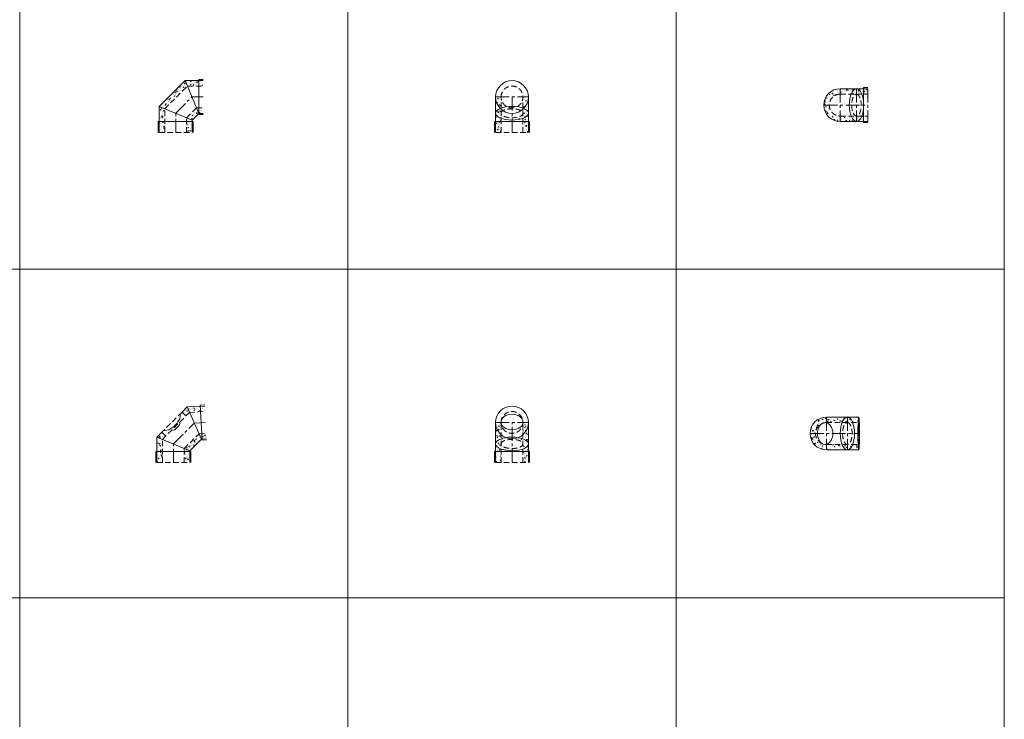
# Model space of a CAD drawing. Units: inches. Extents: x 329 to 145252, y 4 to 168462.
# Drawn here: x 9774 to 14274, y 127883 to 131079 of the extents above; entities that cross this region are included whole.
import ezdxf

# ---------------------------------------------------------------- set-up
doc = ezdxf.new("R2010")
doc.units = ezdxf.units.IN
doc.header["$MEASUREMENT"] = 0
doc.linetypes.add('CENTER', pattern=[2, 1.25, -0.25, 0.25, -0.25])
doc.linetypes.add('HIDDEN', pattern=[0.375, 0.25, -0.125])
doc.layers.add('Z-BORDER ONTOP', color=7, linetype='Continuous', lineweight=25)
doc.layers.add('Z-PART ONTOP', color=3, linetype='Continuous', lineweight=25)

# ---------------------------------------------------------------- blocks, each defined once
blk = doc.blocks.new('MFBI 87 10 side')
at = {"lineweight": 5}
h = blk.add_hatch(dxfattribs=at)
h.set_pattern_fill('AR-CONC', color=0, scale=0.15, style=0)
h.set_pattern_definition([(50, (243440.806, 21993.676), (27.3277003, -2.3908628), [2.8575, -31.4325]), (355, (243440.806, 21993.676), (-5.286424, 28.6584964), [2.286, -25.146]), (100.451, (243443.083, 21993.477), (22.0413752, 26.2675032), [2.4285, -26.7135]), (46.1842, (243440.806, 22001.296), (40.661856, -6.306349), [4.28625, -47.14875]), (96.6356, (243444.195, 22000.77), (35.610635, 37.1138334), [3.64275, -40.07025]), (351.184, (243440.806, 22001.296), (35.610691, 37.113768), [3.429, -37.719]), (21, (243444.616, 21999.39), (22.742232, -15.3398278), [2.8575, -31.4325]), (326, (243444.616, 21999.39), (9.2703043, 27.628195), [2.286, -25.146]), (71.4514, (243446.511, 21998.112), (32.0124736, 12.2884287), [2.4285, -26.7135]), (37.5, (243440.806, 21993.676), (0.4632905, 12.68325583), [0, -24.8412, 0, -25.527, 0, -25.24125]), (7.5, (243440.806, 21993.676), (10.0229494, 15.0270862), [0, -14.5542, 0, -24.2697, 0, -9.62025]), (327.5, (243432.31, 21993.676), (20.33858928, -0.8593116), [0, -9.525, 0, -29.718, 0, -39.4335]), (317.5, (243428.5, 21993.676), (22.2193772, 3.8139737), [0, -12.3825, 0, -19.7358, 0, -28.0035])])
h.paths.add_polyline_path([(143.5, 258.1), (123.5, 257), (124.8, 232.1), (144.8, 233.1)])
h.paths.add_polyline_path([(123.5, 257), (62.8, 253.8), (73.7, 229.4), (124.8, 232.1)])
h.paths.add_polyline_path([(62.8, 253.8), (39.9, 230.9), (57.5, 213.2), (73.7, 229.4)])
h.paths.add_polyline_path([(-52.1, 139), (-75, 116.1), (-50, 105.7), (-34.4, 121.3)])
h.paths.add_polyline_path([(-50, 105.7), (-75, 116.1), (-75, 50), (-50, 50)])
h.paths.add_polyline_path([(-50, 50), (-75, 50), (-75, 0), (-50, 0)])
h.paths.add_polyline_path([(75, 50), (50, 50), (50, 0), (75, 0)])
h.paths.add_polyline_path([(50, 64.3), (50, 50), (75, 50), (75, 53.9)])
h.paths.add_polyline_path([(128.1, 107.1), (117.2, 131.5), (50, 64.3), (75, 53.9)])
h.paths.add_polyline_path([(130, 132.2), (117.2, 131.5), (128.1, 107.1), (131.3, 107.2)])
h.paths.add_polyline_path([(150, 133.2), (130, 132.2), (131.3, 107.2), (151.3, 108.3)])
at = {"color": 0, "linetype": 'HIDDEN', "lineweight": 5, "ltscale": 100}
for p, q in [((39.9, 230.9), (-52.1, 139)), ((-50, 105.7), (73.7, 229.4)), ((73.7, 229.4), (144.8, 233.1)), ((-50, 0), (-50, 105.7)), ((50, 64.3), (117.2, 131.5)), ((117.2, 131.5), (150, 133.2)), ((50, 0), (50, 64.3)), ((-75, 0), (75, 0))]:
    blk.add_line(p, q, dxfattribs=at)
at = {"color": 0, "lineweight": 5}
for p, q in [((62.8, 253.8), (39.9, 230.9)), ((39.9, 230.9), (57.5, 213.2)), ((143.5, 258.1), (62.8, 253.8)), ((62.8, 253.8), (128.1, 107.1)), ((123.2, 262), (143.2, 263.1)), ((123.2, 262), (131.6, 102.2)), ((-75, 116.1), (-52.1, 139)), ((-52.1, 139), (-34.4, 121.3)), ((-75, 116.1), (-75, 0)), ((-75, 116.1), (75, 53.9)), ((128.1, 107.1), (75, 53.9)), ((151.3, 108.3), (128.1, 107.1)), ((131.6, 102.2), (151.6, 103.3)), ((-80, 50), (80, 50)), ((-80, 50), (-80, 0)), ((75, 53.9), (75, 0)), ((80, 50), (80, 0))]:
    blk.add_line(p, q, dxfattribs=at)
at = {"color": 0, "linetype": 'CENTER', "lineweight": 5, "ltscale": 50}
for p, q in [((0, 85), (95.5, 180.5)), ((95.5, 180.5), (147.4, 183.2)), ((0, 0), (0, 85))]:
    blk.add_line(p, q, dxfattribs=at)
at = {"color": 0, "lineweight": 5}
for centre, major_axis in [((-6.1, 185), (-35.4, -35.4)), ((11, 166.7), (-17.7, -17.7))]:
    blk.add_ellipse(centre, major_axis=major_axis, ratio=0.4, start_param=0, end_param=3.141593, dxfattribs=at)
blk = doc.blocks.new('MFBI 87 10 front')
at = {"lineweight": 5}
h = blk.add_hatch(dxfattribs=at)
h.set_pattern_fill('AR-CONC', color=0, scale=0.15, style=0)
h.set_pattern_definition([(50, (243082.13, 21993.676), (27.3277003, -2.3908628), [2.8575, -31.4325]), (355, (243082.13, 21993.676), (-5.286424, 28.6584964), [2.286, -25.146]), (100.451, (243084.407, 21993.477), (22.0413752, 26.2675032), [2.4285, -26.7135]), (46.1842, (243082.13, 22001.296), (40.661856, -6.306349), [4.28625, -47.14875]), (96.6356, (243085.518, 22000.77), (35.610635, 37.1138334), [3.64275, -40.07025]), (351.184, (243082.13, 22001.296), (35.610691, 37.113768), [3.429, -37.719]), (21, (243085.94, 21999.39), (22.742232, -15.3398278), [2.8575, -31.4325]), (326, (243085.94, 21999.39), (9.2703043, 27.628195), [2.286, -25.146]), (71.4514, (243087.835, 21998.112), (32.0124736, 12.2884287), [2.4285, -26.7135]), (37.5, (243082.129, 21993.676), (0.4632905, 12.68325583), [0, -24.8412, 0, -25.527, 0, -25.24125]), (7.5, (243082.13, 21993.676), (10.0229494, 15.0270862), [0, -14.5542, 0, -24.2697, 0, -9.62025]), (327.5, (243073.633, 21993.676), (20.33858928, -0.8593116), [0, -9.525, 0, -29.718, 0, -39.4335]), (317.5, (243069.823, 21993.676), (22.2193772, 3.8139737), [0, -12.3825, 0, -19.7358, 0, -28.0035])])
edge = h.paths.add_edge_path(flags=17)
edge.add_line((-50, 183.2), (-75, 183.2))
edge.add_ellipse((0, 183.2), major_axis=(-75, 0), ratio=0.99863, start_angle=0, end_angle=48.1897)
edge.add_line((-50, 127.4), (-50, 183.2))
edge = h.paths.add_edge_path()
edge.add_ellipse((0, 85), major_axis=(-75, 0), ratio=0.414214, start_angle=311.8103, end_angle=360, ccw=False)
edge.add_line((-50, 108.2), (-50, 127.4))
edge.add_ellipse((0, 183.2), major_axis=(-75, 0), ratio=0.99863, start_angle=0, end_angle=48.1897, ccw=False)
edge.add_line((-75, 183.2), (-75, 85))
edge = h.paths.add_edge_path()
edge.add_ellipse((0, 85), major_axis=(-75, 0), ratio=0.414214, start_angle=311.8103, end_angle=408.1897)
edge.add_line((-50, 61.8), (-50, 108.2))
edge = h.paths.add_edge_path()
edge.add_line((-50, 50), (-50, 61.8))
edge.add_ellipse((0, 85), major_axis=(-75, 0), ratio=0.414214, start_angle=0, end_angle=48.1897, ccw=False)
edge.add_line((-75, 82.1), (-75, 50))
edge.add_line((-75, 50), (-50, 50))
h.paths.add_polyline_path([(-75, 0), (-50, 0), (-50, 50), (-75, 50)])
h.paths.add_polyline_path([(75, 50), (50, 50), (50, 0), (75, 0)])
edge = h.paths.add_edge_path()
edge.add_line((75, 50), (75, 85))
edge.add_ellipse((0, 85), major_axis=(-75, 0), ratio=0.414214, start_angle=131.8103, end_angle=180, ccw=False)
edge.add_line((50, 61.8), (50, 50))
edge.add_line((50, 50), (75, 50))
edge = h.paths.add_edge_path()
edge.add_ellipse((0, 85), major_axis=(-75, 0), ratio=0.414214, start_angle=131.8103, end_angle=228.1897)
edge.add_line((50, 108.2), (50, 61.8))
edge = h.paths.add_edge_path()
edge.add_ellipse((0, 183.2), major_axis=(-75, 0), ratio=0.99863, start_angle=131.8103, end_angle=180, ccw=False)
edge.add_line((50, 127.4), (50, 108.2))
edge.add_ellipse((0, 85), major_axis=(-75, 0), ratio=0.414214, start_angle=180, end_angle=228.1897, ccw=False)
edge.add_line((75, 87.9), (75, 183.2))
edge = h.paths.add_edge_path(flags=17)
edge.add_ellipse((0, 183.2), major_axis=(-75, 0), ratio=0.99863, start_angle=131.8103, end_angle=180)
edge.add_line((75, 183.2), (50, 183.2))
edge.add_line((50, 183.2), (50, 127.4))
at = {"color": 0, "lineweight": 5}
for p, q in [((-75, 183.2), (-75, 0)), ((75, 183.2), (75, 0)), ((-80, 50), (80, 50)), ((-80, 50), (-80, 0)), ((80, 50), (80, 0))]:
    blk.add_line(p, q, dxfattribs=at)
at = {"color": 0, "linetype": 'CENTER', "lineweight": 5, "ltscale": 50}
for p, q in [((-75, 183.2), (75, 183.2)), ((0, 0), (0, 183.2))]:
    blk.add_line(p, q, dxfattribs=at)
at = {"color": 0, "linetype": 'HIDDEN', "lineweight": 5, "ltscale": 100}
for p, q in [((-50, 0), (-50, 183.2)), ((50, 0), (50, 183.2)), ((-75, 0), (75, 0))]:
    blk.add_line(p, q, dxfattribs=at)
at = {"color": 0, "lineweight": 5}
for centre, major_axis, ratio in [((0, 183.2), (-75, 0), 0.99863), ((0, 185), (-50, 0), 0.707107), ((0, 85), (-75, 0), 0.414214)]:
    blk.add_ellipse(centre, major_axis=major_axis, ratio=ratio, dxfattribs=at)
at = {"color": 0, "linetype": 'HIDDEN', "lineweight": 5, "ltscale": 100}
for centre, ratio in [((0, 183.2), 0.99863), ((0, 85), 0.414214)]:
    blk.add_ellipse(centre, major_axis=(-50, 0), ratio=ratio, dxfattribs=at)
blk = doc.blocks.new('MFBI 87 10 top')
at = {"lineweight": 5}
h = blk.add_hatch(dxfattribs=at)
h.set_pattern_fill('AR-CONC', color=0, scale=0.15, style=0)
h.set_pattern_definition([(50, (243293.418, 22129.971), (27.3277003, -2.3908628), [2.8575, -31.4325]), (355, (243293.418, 22129.97), (-5.286424, 28.6584964), [2.286, -25.146]), (100.451, (243295.695, 22129.772), (22.0413752, 26.2675032), [2.4285, -26.7135]), (46.1842, (243293.418, 22137.59), (40.661856, -6.306349), [4.28625, -47.14875]), (96.6356, (243296.807, 22137.066), (35.610635, 37.1138334), [3.64275, -40.07025]), (351.184, (243293.42, 22137.59), (35.610691, 37.113768), [3.429, -37.719]), (21, (243297.228, 22135.686), (22.742232, -15.3398278), [2.8575, -31.4325]), (326, (243297.228, 22135.686), (9.2703043, 27.628195), [2.286, -25.146]), (71.4514, (243299.123, 22134.408), (32.0124736, 12.2884287), [2.4285, -26.7135]), (37.5, (243293.418, 22129.971), (0.4632905, 12.68325583), [0, -24.8412, 0, -25.527, 0, -25.24125]), (7.5, (243293.418, 22129.971), (10.0229494, 15.0270862), [0, -14.5542, 0, -24.2697, 0, -9.62025]), (327.5, (243284.922, 22129.971), (20.33858928, -0.8593116), [0, -9.525, 0, -29.718, 0, -39.4335]), (317.5, (243281.112, 22129.971), (22.2193772, 3.8139737), [0, -12.3825, 0, -19.7358, 0, -28.0035])])
edge = h.paths.add_edge_path()
edge.add_ellipse((-51.9, 0), major_axis=(0, 75), ratio=0.435674, start_angle=311.8103, end_angle=360, ccw=False)
edge.add_line((-27.6, 50), (-2.9, 50))
edge.add_ellipse((0, 0), major_axis=(0, 75), ratio=0.052336, start_angle=0, end_angle=48.1897, ccw=False)
edge.add_line((0, 75), (-51.9, 75))
edge = h.paths.add_edge_path()
edge.add_line((-51.9, 50), (-27.6, 50))
edge.add_ellipse((-51.9, 0), major_axis=(0, 75), ratio=0.435674, start_angle=311.8103, end_angle=360)
edge.add_line((-51.9, 75), (-51.9, 50))
edge = h.paths.add_edge_path()
edge.add_ellipse((-51.9, 0), major_axis=(0, 75), ratio=0.435674, start_angle=0, end_angle=48.1897)
edge.add_line((-76.3, 50), (-51.9, 50))
edge.add_line((-51.9, 50), (-51.9, 75))
edge = h.paths.add_edge_path()
edge.add_line((-147.4, 75), (-147.4, 50))
edge.add_line((-147.4, 50), (-76.3, 50))
edge.add_ellipse((-51.9, 0), major_axis=(0, 75), ratio=0.435674, start_angle=0, end_angle=48.1897, ccw=False)
edge.add_line((-51.9, 75), (-147.4, 75))
edge = h.paths.add_edge_path()
edge.add_ellipse((-153.5, 0), major_axis=(0, 50), ratio=0.707107, start_angle=355.8964, end_angle=384.6507, ccw=False)
edge.add_arc((-147.4, 0), 50, 90, 94.1036, ccw=False)
edge.add_line((-147.4, 50), (-147.4, 75))
edge.add_arc((-147.4, 0), 75, 90, 180)
edge.add_line((-222.4, 0), (-197.4, 0))
edge.add_arc((-147.4, 0), 50, 114.6507, 180, ccw=False)
edge = h.paths.add_edge_path()
edge.add_line((-197.4, 0), (-222.4, 0))
edge.add_arc((-147.4, 0), 75, 180, 270)
edge.add_line((-147.4, -75), (-147.4, -50))
edge.add_arc((-147.4, 0), 50, 265.8964, 270, ccw=False)
edge.add_ellipse((-153.5, 0), major_axis=(0, 50), ratio=0.707107, start_angle=155.3493, end_angle=184.1036, ccw=False)
edge.add_arc((-147.4, 0), 50, 180, 245.3493, ccw=False)
edge = h.paths.add_edge_path()
edge.add_line((-147.4, -50), (-147.4, -75))
edge.add_line((-147.4, -75), (-51.9, -75))
edge.add_ellipse((-51.9, 0), major_axis=(0, 75), ratio=0.435674, start_angle=131.8103, end_angle=180, ccw=False)
edge.add_line((-76.3, -50), (-147.4, -50))
edge = h.paths.add_edge_path()
edge.add_ellipse((-51.9, 0), major_axis=(0, 75), ratio=0.435674, start_angle=131.8103, end_angle=180)
edge.add_line((-51.9, -75), (-51.9, -50))
edge.add_line((-51.9, -50), (-76.3, -50))
edge = h.paths.add_edge_path()
edge.add_line((-51.9, -50), (-51.9, -75))
edge.add_ellipse((-51.9, 0), major_axis=(0, 75), ratio=0.435674, start_angle=180, end_angle=228.1897)
edge.add_line((-27.6, -50), (-51.9, -50))
edge = h.paths.add_edge_path()
edge.add_ellipse((0, 0), major_axis=(0, 75), ratio=0.052336, start_angle=131.8103, end_angle=180, ccw=False)
edge.add_line((-2.9, -50), (-27.6, -50))
edge.add_ellipse((-51.9, 0), major_axis=(0, 75), ratio=0.435674, start_angle=180, end_angle=228.1897, ccw=False)
edge.add_line((-51.9, -75), (0, -75))
edge = h.paths.add_edge_path(flags=17)
edge.add_line((0, -50), (-2.9, -50))
edge.add_ellipse((0, 0), major_axis=(0, 75), ratio=0.052336, start_angle=131.8103, end_angle=180)
edge.add_line((0, -75), (0, -50))
edge = h.paths.add_edge_path()
edge.add_ellipse((0, 0), major_axis=(0, 75), ratio=0.052336, start_angle=180, end_angle=360)
edge.add_line((0, 75), (0, 50))
edge.add_ellipse((0, 0), major_axis=(0, 50), ratio=0.052336, start_angle=180, end_angle=360, ccw=False)
edge.add_line((0, -50), (0, -75))
edge = h.paths.add_edge_path()
edge.add_ellipse((0, 0), major_axis=(0, 75), ratio=0.052336, start_angle=0, end_angle=48.1897)
edge.add_line((-2.9, 50), (0, 50))
edge.add_line((0, 50), (0, 75))
at = {"color": 0, "linetype": 'CENTER', "lineweight": 5, "ltscale": 50}
for p, q in [((-147.4, 75), (-147.4, -75)), ((-51.9, 75), (-51.9, -75)), ((0, 75), (0, -75)), ((-222.4, 0), (0, 0))]:
    blk.add_line(p, q, dxfattribs=at)
at = {"color": 0, "lineweight": 5}
for p, q in [((-147.4, 75), (0, 75)), ((-147.4, -75), (0, -75))]:
    blk.add_line(p, q, dxfattribs=at)
at = {"color": 0, "linetype": 'HIDDEN', "lineweight": 5, "ltscale": 100}
for p, q in [((-147.4, 50), (0, 50)), ((-147.4, -50), (0, -50))]:
    blk.add_line(p, q, dxfattribs=at)
at = {"color": 0, "lineweight": 5}
blk.add_arc((-147.4, 0), 75, 90, 270, dxfattribs=at)
at = {"color": 0, "linetype": 'HIDDEN', "lineweight": 5, "ltscale": 100}
blk.add_arc((-147.4, 0), 50, 90, 270, dxfattribs=at)
at = {"color": 0, "lineweight": 5}
for centre, major_axis, ratio in [((-153.5, 0), (0, 50), 0.707107), ((-51.9, 0), (0, 75), 0.435674), ((0, 0), (0, 75), 0.052336)]:
    blk.add_ellipse(centre, major_axis=major_axis, ratio=ratio, dxfattribs=at)
at = {"color": 0, "linetype": 'HIDDEN', "lineweight": 5, "ltscale": 100}
for centre, ratio in [((-51.9, 0), 0.435674), ((0, 0), 0.052336)]:
    blk.add_ellipse(centre, major_axis=(0, 50), ratio=ratio, dxfattribs=at)
blk = doc.blocks.new('MFB 90 10 side')
at = {"color": 0, "lineweight": 5}
for p, q in [((-106.2, 242.2), (-126.2, 242.2)), ((-126.2, 237.2), (-43.2, 237.2)), ((-122.6, 226.4), (-123, 226.4)), ((-121.9, 226.5), (-122.9, 227.6)), ((-120.6, 237.7), (-120.6, 237.7)), ((-119, 229.3), (-119, 229.3)), ((-114.6, 230.7), (-114.6, 230.7)), ((-110.7, 238.4), (-110.7, 238.4)), ((-106.2, 242.2), (-106.2, 82.2)), ((-43.2, 237.2), (-105.3, 87.2)), ((-100.6, 229.7), (-101.4, 232)), ((-98.5, 231.1), (-101.2, 232.2)), ((-98.8, 231.1), (-100.7, 229.8)), ((-100.3, 238.5), (-100.3, 238.5)), ((-99.2, 226.5), (-99.2, 226.5)), ((-97.6, 230.3), (-97.1, 232.7)), ((-95.3, 228.8), (-97.5, 228.6)), ((-94.6, 228.8), (-96.4, 231)), ((-90.5, 227.6), (-90.5, 227.6)), ((-88.5, 234.5), (-88.5, 234.5)), ((-80.4, 236.7), (-80.4, 236.7)), ((-76.1, 225.7), (-76.1, 225.7)), ((-70.2, 232.7), (-69.8, 235)), ((-67.9, 231.2), (-70.2, 231)), ((-67.3, 231.2), (-69.1, 233.4)), ((-66.3, 230.7), (-66.3, 230.7)), ((-60.8, 234), (-60.8, 234)), ((-45.9, 232.8), (-46.7, 235.1)), ((-43.7, 234.2), (-46.4, 235.2)), ((-44, 234.2), (-45.9, 232.9)), ((-44.1, 226.9), (-44.1, 226.9)), ((-43.2, 237.2), (75, 119.1)), ((-43, 222.6), (-42.5, 226.2)), ((-42.9, 235), (-42.8, 235.7)), ((-42.5, 233.4), (-42.9, 233.4)), ((-39.6, 223), (-42.6, 226.1)), ((-40.6, 233.6), (-42.5, 233.4)), ((-41.6, 235.6), (-41.6, 235.6)), ((-39.9, 233.6), (-41.6, 235.6)), ((-41.1, 231.2), (-41.1, 231.2)), ((-121.2, 215.8), (-123.5, 216.7)), ((-121.5, 215.8), (-122.9, 214.9)), ((-118.5, 216.6), (-118.5, 216.6)), ((-114.1, 217), (-114.1, 217)), ((-113.2, 218.2), (-113.2, 218.2)), ((-104.6, 215.7), (-104.6, 215.7)), ((-103.1, 221.2), (-103.1, 221.2)), ((-100.9, 213.9), (-100.9, 213.9)), ((-98.7, 213.8), (-98.7, 213.8)), ((-92.9, 219.1), (-92.9, 219.1)), ((-83.6, 216.3), (-83.2, 219.9)), ((-80.2, 217.2), (-83.6, 216.7)), ((-80.3, 216.7), (-83.3, 219.8)), ((-80.8, 217.4), (-80.8, 217.4)), ((-80.6, 214.8), (-80.6, 214.8)), ((-79.9, 224), (-79.9, 224)), ((-72.6, 219.9), (-72.6, 219.9)), ((-68.6, 217.4), (-69.4, 219.7)), ((-66.5, 218.8), (-69.1, 219.9)), ((-66.8, 218.8), (-68.6, 217.5)), ((-66.5, 224.4), (-66.5, 224.4)), ((-60.4, 221.3), (-60.4, 221.3)), ((-60.2, 215.7), (-60.2, 215.7)), ((-58.6, 213.6), (-58.6, 213.6)), ((-52.2, 220.8), (-52.2, 220.8)), ((-48.1, 206.8), (-47.8, 208.8)), ((-45.2, 205), (-47.1, 207.2)), ((-45.9, 205), (-46.2, 204.9)), ((-39.5, 223.5), (-42.9, 223)), ((-42.5, 221.2), (-42.5, 221.2)), ((-40.6, 218.5), (-40.6, 218.5)), ((-40.1, 205.8), (-40.1, 205.8)), ((-39.9, 216.5), (-39.9, 216.5)), ((-36.6, 205.1), (-37.4, 207.4)), ((-34.5, 206.6), (-37.1, 207.6)), ((-34.7, 206.5), (-36.6, 205.3)), ((-36.4, 209.8), (-36.4, 209.8)), ((-32.5, 206.2), (-32.5, 206.2)), ((-31.9, 221.6), (-31.9, 221.6)), ((-28.1, 219.3), (-28.1, 219.3)), ((-24.3, 202.3), (-24.3, 202.3)), ((-22.4, 191.2), (-22.4, 191.2)), ((-20.9, 208.8), (-20.4, 211.2)), ((-18.6, 207.3), (-20.9, 207.1)), ((-20.9, 203.4), (-20.9, 203.4)), ((-20.4, 190.7), (-20.4, 190.7)), ((-17.9, 207.4), (-19.7, 209.5)), ((-18, 204.3), (-18, 204.3)), ((-16.9, 182.8), (-16.9, 182.8)), ((-14.2, 206), (-14.2, 206)), ((-12.6, 183.2), (-12.6, 183.2)), ((-8, 189.3), (-8, 189.3)), ((-7.4, 185.5), (-6.9, 189.1)), ((-3.9, 186.4), (-7.3, 185.9)), ((-4, 185.9), (-7, 189)), ((-4.6, 192.9), (-5.4, 195.2)), ((-2.5, 194.3), (-5.1, 195.3)), ((-2.7, 194.2), (-4.6, 193)), ((-0.9, 188), (-0.9, 188)), ((1.2, 182.5), (1.6, 184.9)), ((3.5, 181.1), (1.2, 180.9)), ((1.5, 188), (1.5, 188)), ((4.1, 181.1), (2.3, 183.3)), ((3.5, 183.7), (3.5, 183.7)), ((-12.4, 176.2), (-12.4, 176.2)), ((-4.6, 178.5), (-4.6, 178.5)), ((-2.4, 161.1), (-2.4, 161.1)), ((-0.4, 175.3), (-0.4, 175.3)), ((0.1, 162.6), (0.1, 162.6)), ((0.5, 171), (0.5, 171)), ((2, 174.3), (2, 174.3)), ((4.7, 165.2), (3.9, 167.5)), ((6.8, 166.6), (4.2, 167.7)), ((6.5, 166.6), (4.6, 165.3)), ((8.1, 153.9), (8.1, 153.9)), ((9.6, 179.4), (9.6, 179.4)), ((11, 164.3), (11, 164.3)), ((11.6, 173), (11.6, 173)), ((12, 159.2), (12, 159.2)), ((18.5, 144.8), (18.5, 144.8)), ((19.4, 172.5), (19.4, 172.5)), ((19.9, 159.8), (19.9, 159.8)), ((20.3, 147.1), (20.3, 147.1)), ((21.6, 158), (21.6, 158)), ((22.1, 144.2), (22.1, 144.2)), ((22.7, 167.2), (22.7, 167.2)), ((23.2, 156.2), (23.7, 158.6)), ((25.5, 154.8), (23.2, 154.6)), ((26.2, 154.8), (24.3, 157)), ((28.3, 148.3), (28.7, 152)), ((31.7, 149.3), (28.3, 148.8)), ((31.6, 148.8), (28.6, 151.9)), ((30.4, 150.1), (30.4, 150.1)), ((30.8, 140.6), (30.8, 140.6)), ((31.6, 143), (31.6, 143)), ((36.7, 152.9), (35.9, 155.2)), ((38.8, 154.4), (36.2, 155.4)), ((38.6, 154.3), (36.7, 153.1)), ((38.8, 145.7), (38.8, 145.7)), ((39.6, 144.7), (39.6, 144.7)), ((51.1, 141.4), (51.1, 141.4)), ((-123.5, 105.8), (-123.5, 105.8)), ((-120.4, 108.1), (-120.4, 108.1)), ((-119.9, 94.4), (-119.9, 94.4)), ((-116.9, 94.9), (-116.9, 94.9)), ((-114.3, 102.5), (-114.3, 102.5)), ((-110.4, 93.6), (-110.4, 93.6)), ((-110.4, 93.1), (-110.4, 93.1)), ((-109.2, 89), (-109.8, 90.8)), ((-106.9, 89.9), (-109.6, 91)), ((-108.9, 100), (-108.9, 100)), ((-101.3, 102), (-101.3, 102)), ((-96.7, 89.4), (-96.2, 91.8)), ((-96.6, 95.7), (-96.6, 95.7)), ((-96.4, 105), (-96.4, 105)), ((-93.7, 87.9), (-95.5, 90.1)), ((-94.6, 99.6), (-94.6, 99.6)), ((-88.6, 100.8), (-88.6, 100.8)), ((75, 119.1), (-75, 56.9)), ((31.9, 127.3), (31.9, 127.3)), ((32.1, 129.2), (32.1, 129.2)), ((40, 132), (40, 132)), ((40.5, 119.3), (40.5, 119.3)), ((41.6, 127.9), (41.6, 127.9)), ((45, 115.2), (45, 115.2)), ((45.9, 125.3), (45.2, 127.6)), ((45.3, 130), (45.7, 132.4)), ((47.5, 128.5), (45.3, 128.3)), ((48.1, 126.7), (45.4, 127.8)), ((47.8, 126.7), (45.9, 125.4)), ((48.2, 128.6), (46.4, 130.7)), ((46.4, 126.3), (46.4, 126.3)), ((51.6, 112.9), (51.6, 112.9)), ((52.1, 99.1), (52.1, 99.1)), ((52.7, 98), (52.7, 98)), ((53.8, 106.8), (53.8, 106.8)), ((54.2, 123.5), (54.2, 123.5)), ((55.2, 97.7), (54.4, 100)), ((57.4, 99.1), (54.7, 100.1)), ((57.1, 99.1), (55.2, 97.8)), ((59.6, 129.3), (59.6, 129.3)), ((60.1, 116.6), (60.1, 116.6)), ((60.5, 103.9), (60.5, 103.9)), ((61, 91.2), (61, 91.2)), ((61.7, 97.9), (61.7, 97.9)), ((63.9, 111.2), (64.3, 114.6)), ((67.3, 112.2), (63.9, 111.7)), ((64.4, 114.7), (64.2, 114.8)), ((64.3, 114.6), (64.3, 114.8)), ((67.2, 111.7), (64.4, 114.7)), ((65.7, 124.8), (65.7, 124.8)), ((66.1, 102.6), (66.1, 102.6)), ((66.7, 127.2), (66.7, 127.2)), ((67.2, 111.4), (67.2, 111.4)), ((67.3, 103.7), (67.7, 106.1)), ((69.6, 102.3), (67.3, 102.1)), ((70.3, 102.3), (68.4, 104.5)), ((74.1, 107.7), (74.1, 107.7)), ((74.9, 94.2), (74.9, 94.2)), ((75, 119.1), (75, 0)), ((-126.2, 87.2), (-105.3, 87.2)), ((-106.2, 82.2), (-126.2, 82.2)), ((-113.9, 89.8), (-113.9, 89.8)), ((-107.2, 89.9), (-108.6, 88.9)), ((-105.3, 87.2), (-75, 56.9)), ((-98.8, 86), (-98.4, 89.6)), ((-95.3, 87), (-98.7, 86.5)), ((-95.4, 86.5), (-98.4, 89.5)), ((-94.4, 87.9), (-96.7, 87.7)), ((-94.1, 87), (-94.1, 87)), ((-88.2, 89.8), (-88.2, 89.8)), ((-86.3, 89.9), (-86.3, 89.9)), ((-81, 81.5), (-81, 81.5)), ((-80.5, 72.7), (-80.5, 72.7)), ((80, 50), (-80, 50)), ((-80, 50), (-80, 0)), ((-77, 76.2), (-77.8, 78.5)), ((-74.9, 77.7), (-77.5, 78.7)), ((-75.2, 77.6), (-77, 76.4)), ((-76.3, 74.9), (-76.3, 74.9)), ((-75, 56.9), (-75, 0)), ((-74.8, 84.5), (-74.8, 84.5)), ((-74.6, 63.1), (-74.2, 65.5)), ((-72.3, 61.7), (-74.6, 61.5)), ((-74.4, 71.8), (-74.4, 71.8)), ((-73.9, 59.1), (-73.9, 59.1)), ((-73.6, 62), (-73.6, 62)), ((-71.7, 61.7), (-73.5, 63.9)), ((-73.5, 46.5), (-73.5, 46.5)), ((-71.9, 88), (-71.9, 88)), ((-68.2, 50), (-68.5, 50.9)), ((-65.6, 50), (-68.3, 51.1)), ((-67.8, 48.6), (-68.2, 50)), ((-65.9, 50), (-67.8, 48.7)), ((-66.3, 59.9), (-66.3, 59.9)), ((-65.9, 50), (-65.9, 50)), ((-63.2, 48.9), (-63, 50)), ((-59.7, 49.9), (-63.1, 49.3)), ((-63, 50), (-62.7, 52.5)), ((-60.5, 50), (-62.8, 52.4)), ((-61.9, 73), (-61.9, 73)), ((-61.3, 57.7), (-61.3, 57.7)), ((-59.8, 49.3), (-60.5, 50)), ((-58.3, 68.8), (-58.3, 68.8)), ((-56.7, 46.1), (-56.7, 46.1)), ((-54.8, 69.1), (-54.8, 69.1)), ((-54.4, 56.5), (-54.4, 56.5)), ((-53.2, 62.9), (-53.2, 62.9)), ((-51.9, 58), (-51.9, 58)), ((52.8, 49.8), (52.8, 49.8)), ((54.3, 75.3), (54.3, 75.3)), ((56, 47.8), (56, 47.8)), ((56.7, 46.4), (57.2, 48.8)), ((57.7, 71), (57.7, 71)), ((59.7, 45), (57.8, 47.2)), ((58.8, 67.8), (59.2, 71.4)), ((62.3, 68.8), (58.9, 68.3)), ((62.2, 68.3), (59.2, 71.4)), ((60.8, 62.9), (60.8, 62.9)), ((61.4, 87.5), (61.4, 87.5)), ((61.4, 78.6), (61.4, 78.6)), ((61.9, 65.9), (61.9, 65.9)), ((62, 75.1), (62.5, 77.4)), ((64.3, 73.6), (62, 73.4)), ((62.2, 84.1), (62.2, 84.1)), ((62.4, 53.2), (62.4, 53.2)), ((65, 73.6), (63.1, 75.8)), ((64.5, 70.1), (63.7, 72.4)), ((66.6, 71.5), (64, 72.5)), ((66.4, 71.4), (64.5, 70.2)), ((67.4, 63.1), (67.4, 63.1)), ((67.8, 55.9), (67.8, 55.9)), ((68.8, 68), (68.8, 68)), ((71.7, 82.8), (71.7, 82.8)), ((72.2, 69.1), (72.2, 69.1)), ((80, 50), (80, 0)), ((-74.2, 6.1), (-74.2, 6.1)), ((-73, 33.8), (-73, 33.8)), ((-72.5, 21.1), (-72.5, 21.1)), ((-72.1, 8.4), (-72.1, 8.4)), ((-71.3, 2.9), (-71.3, 2.9)), ((-70.3, 33), (-70.3, 33)), ((-69.8, 19.2), (-69.8, 19.2)), ((-68.2, 5.5), (-67.8, 9.1)), ((-64.8, 6.4), (-68.1, 5.9)), ((-64.9, 5.9), (-67.9, 9)), ((-66.6, 18), (-66.6, 18)), ((-66, 42.6), (-66, 42.6)), ((-65.8, 37.7), (-65.8, 37.7)), ((-60.3, 18), (-60.3, 18)), ((-59.8, 4.2), (-59.8, 4.2)), ((-58.5, 21), (-59.3, 23.3)), ((-56.3, 22.4), (-59, 23.4)), ((-58.6, 23.2), (-58.6, 23.2)), ((-56.6, 22.4), (-58.5, 21.1)), ((-58.2, 20.6), (-58.2, 20.6)), ((-57.9, 8.2), (-57.4, 10.6)), ((-55.6, 6.7), (-57.9, 6.5)), ((-54.9, 6.7), (-56.7, 8.9)), ((-56.3, 44.9), (-56.3, 44.9)), ((-53.9, 43.8), (-53.9, 43.8)), ((-53.4, 31.1), (-53.4, 31.1)), ((-53, 18.4), (-53, 18.4)), ((-52.6, 36.8), (-52.1, 39.2)), ((-50.3, 35.4), (-52.6, 35.2)), ((-52.5, 5.7), (-52.5, 5.7)), ((-50, 35.9), (-51.5, 37.6)), ((-51, 3.8), (-51, 3.8)), ((-50.3, 3), (-50.3, 3)), ((51, 27.1), (50.2, 29.4)), ((53.2, 28.5), (50.5, 29.5)), ((50.7, 8.1), (50.7, 8.1)), ((52.9, 28.5), (51, 27.2)), ((51.4, 17.7), (51.9, 20.1)), ((53.7, 16.3), (51.5, 16.1)), ((54.4, 16.3), (52.6, 18.5)), ((52.9, 1.5), (52.9, 1.5)), ((53.7, 44.1), (53.7, 44.1)), ((53.8, 24.4), (54.2, 28)), ((57.2, 25.4), (53.8, 24.8)), ((57.1, 24.8), (54.1, 27.9)), ((54.2, 30.3), (54.2, 30.3)), ((54.4, 27), (54.4, 27)), ((55.4, 23.2), (55.4, 23.2)), ((59, 45), (56.7, 44.8)), ((60.1, 0), (59.5, 1.8)), ((59.8, 2.2), (59.8, 2.2)), ((62.4, 0.9), (59.8, 1.9)), ((62.2, 0.8), (60.9, 0)), ((62.8, 40.5), (62.8, 40.5)), ((63.3, 27.8), (63.3, 27.8)), ((63.5, 28.3), (63.5, 28.3)), ((63.8, 29.1), (63.8, 29.1)), ((63.8, 15.1), (63.8, 15.1)), ((64.2, 15.3), (64.2, 15.3)), ((64.2, 2.5), (64.2, 2.5)), ((67.5, 14.9), (67.5, 14.9)), ((71, 9), (71, 9)), ((73.8, 42.4), (73, 44.7)), ((75, 44.2), (73.2, 44.9)), ((75, 43.4), (73.7, 42.5)), ((73.8, 14), (73.8, 14)), ((74.3, 0.3), (74.3, 0.3))]:
    blk.add_line(p, q, dxfattribs=at)
at = {"color": 0, "linetype": 'HIDDEN', "lineweight": 5, "ltscale": 100}
for p, q in [((-55.1, 212.2), (-126.2, 212.2)), ((50, 108.7), (-52.5, 211.2)), ((-95, 112.2), (-126.2, 112.2)), ((-50, 67.3), (-95, 112.2)), ((50, 0), (50, 108.7)), ((-50, 0), (-50, 67.3)), ((75, 0), (-75, 0))]:
    blk.add_line(p, q, dxfattribs=at)
at = {"color": 0, "linetype": 'CENTER', "lineweight": 5, "ltscale": 50}
for p, q in [((-74.2, 162.2), (-126.2, 162.2)), ((0, 88), (-74.2, 162.2)), ((0, 0), (0, 88))]:
    blk.add_line(p, q, dxfattribs=at)
blk = doc.blocks.new('MFB 90 10 front')
at = {"lineweight": 5}
h = blk.add_hatch(dxfattribs=at)
h.set_pattern_fill('AR-CONC', color=0, scale=0.15, style=0)
h.set_pattern_definition([(50, (242304.493, 20478.06), (27.3277003, -2.3908628), [2.8575, -31.4325]), (355, (242304.493, 20478.06), (-5.286424, 28.6584964), [2.286, -25.146]), (100.451, (242306.77, 20477.862), (22.0413752, 26.2675032), [2.4285, -26.7135]), (46.1842, (242304.493, 20485.68), (40.661856, -6.306349), [4.28625, -47.14875]), (96.6356, (242307.88, 20485.155), (35.610635, 37.1138334), [3.64275, -40.07025]), (351.184, (242304.493, 20485.68), (35.610691, 37.113768), [3.429, -37.719]), (21, (242308.303, 20483.776), (22.742232, -15.3398278), [2.8575, -31.4325]), (326, (242308.303, 20483.776), (9.2703043, 27.628195), [2.286, -25.146]), (71.4514, (242310.198, 20482.498), (32.0124736, 12.2884287), [2.4285, -26.7135]), (37.5, (242304.493, 20478.061), (0.4632905, 12.68325583), [0, -24.8412, 0, -25.527, 0, -25.24125]), (7.5, (242304.493, 20478.061), (10.0229494, 15.0270862), [0, -14.5542, 0, -24.2697, 0, -9.62025]), (327.5, (242295.997, 20478.061), (20.33858928, -0.8593116), [0, -9.525, 0, -29.718, 0, -39.4335]), (317.5, (242292.187, 20478.06), (22.2193772, 3.8139737), [0, -12.3825, 0, -19.7358, 0, -28.0035])])
h.paths.add_polyline_path([(75, 50), (50, 50), (50, 0), (75, 0)])
edge = h.paths.add_edge_path()
edge.add_ellipse((0, 88), major_axis=(-75, 0), ratio=0.414214, start_angle=131.8103, end_angle=180, ccw=False)
edge.add_line((50, 64.8), (50, 50))
edge.add_line((50, 50), (75, 50))
edge.add_line((75, 50), (75, 88))
edge = h.paths.add_edge_path()
edge.add_ellipse((0, 88), major_axis=(-75, 0), ratio=0.414214, start_angle=180, end_angle=226.5823)
edge.add_ellipse((0, 165), major_axis=(-75, 0), ratio=0.99863, start_angle=131.8103, end_angle=133.4177, ccw=False)
edge.add_line((50, 109.1), (50, 64.8))
edge.add_ellipse((0, 88), major_axis=(-75, 0), ratio=0.414214, start_angle=131.8103, end_angle=180)
edge = h.paths.add_edge_path()
edge.add_ellipse((0, 165), major_axis=(-75, 0), ratio=0.99863, start_angle=133.4177, end_angle=180, ccw=False)
edge.add_ellipse((0, 88), major_axis=(-75, 0), ratio=0.414214, start_angle=180, end_angle=226.5823, ccw=False)
edge.add_line((75, 88), (75, 165))
edge = h.paths.add_edge_path()
edge.add_ellipse((0, 165), major_axis=(-75, 0), ratio=0.99863, start_angle=133.4177, end_angle=180)
edge.add_line((75, 165), (50, 165))
edge.add_line((50, 165), (50, 111.2))
edge.add_ellipse((0, 88), major_axis=(-75, 0), ratio=0.414214, start_angle=226.5823, end_angle=228.1897, ccw=False)
edge = h.paths.add_edge_path()
edge.add_line((-50, 165), (-75, 165))
edge.add_ellipse((0, 165), major_axis=(-75, 0), ratio=0.99863, start_angle=0, end_angle=46.5823)
edge.add_ellipse((0, 88), major_axis=(-75, 0), ratio=0.414214, start_angle=311.8103, end_angle=313.4177, ccw=False)
edge.add_line((-50, 111.2), (-50, 165))
edge = h.paths.add_edge_path()
edge.add_ellipse((0, 165), major_axis=(-75, 0), ratio=0.99863, start_angle=0, end_angle=46.5823, ccw=False)
edge.add_line((-75, 165), (-75, 88))
edge.add_ellipse((0, 88), major_axis=(-75, 0), ratio=0.414214, start_angle=313.4177, end_angle=360, ccw=False)
edge = h.paths.add_edge_path()
edge.add_ellipse((0, 165), major_axis=(-75, 0), ratio=0.99863, start_angle=46.5823, end_angle=48.1897, ccw=False)
edge.add_ellipse((0, 88), major_axis=(-75, 0), ratio=0.414214, start_angle=313.4177, end_angle=360)
edge.add_ellipse((0, 88), major_axis=(-75, 0), ratio=0.414214, start_angle=0, end_angle=48.1897)
edge.add_line((-50, 64.8), (-50, 109.1))
edge = h.paths.add_edge_path()
edge.add_ellipse((0, 88), major_axis=(-75, 0), ratio=0.414214, start_angle=0, end_angle=48.1897, ccw=False)
edge.add_line((-75, 88), (-75, 50))
edge.add_line((-75, 50), (-50, 50))
edge.add_line((-50, 50), (-50, 64.8))
h.paths.add_polyline_path([(-50, 50), (-75, 50), (-75, 0), (-50, 0)])
at = {"color": 0, "lineweight": 5}
for p, q in [((-75, 162.2), (-75, 0)), ((75, 162.2), (75, 0)), ((-80, 50), (80, 50)), ((-80, 50), (-80, 0)), ((80, 50), (80, 0))]:
    blk.add_line(p, q, dxfattribs=at)
at = {"color": 0, "linetype": 'CENTER', "lineweight": 5, "ltscale": 50}
for p, q in [((-75, 162.2), (75, 162.2)), ((0, 0), (0, 162.2))]:
    blk.add_line(p, q, dxfattribs=at)
at = {"color": 0, "linetype": 'HIDDEN', "lineweight": 5, "ltscale": 100}
for p, q in [((-50, 0), (-50, 162.2)), ((50, 0), (50, 162.2)), ((-75, 0), (75, 0))]:
    blk.add_line(p, q, dxfattribs=at)
at = {"color": 0, "lineweight": 5}
for centre, ratio in [((0, 162.2), 0.99863), ((0, 88), 0.414214)]:
    blk.add_ellipse(centre, major_axis=(-75, 0), ratio=ratio, dxfattribs=at)
at = {"color": 0, "linetype": 'HIDDEN', "lineweight": 5, "ltscale": 100}
for centre, ratio in [((0, 162.2), 0.99863), ((0, 88), 0.414214)]:
    blk.add_ellipse(centre, major_axis=(-50, 0), ratio=ratio, dxfattribs=at)
blk = doc.blocks.new('MFB 90 10 top')
at = {"color": 0, "lineweight": 5}
for p, q in [((-176.4, 53.3), (-176.4, 53.3)), ((-176.2, 47.1), (-174.3, 49.3)), ((-176.1, 53), (-176.1, 53)), ((-175.9, 50.5), (-175.9, 50.5)), ((-175.5, 47.1), (-173.2, 46.9)), ((-173.2, 48.5), (-173.7, 50.9)), ((-166.6, 54.3), (-166.6, 54.3)), ((-163.2, 52), (-159.8, 51.5)), ((-163.1, 51.5), (-160.1, 54.6)), ((-160.2, 64.7), (-160.2, 64.7)), ((-159.7, 51), (-160.2, 54.6)), ((-157.5, 44.7), (-154.8, 45.7)), ((-157.2, 60.9), (-157.2, 60.9)), ((-157.1, 55.7), (-157.1, 55.7)), ((-156.7, 68.4), (-156.7, 68.4)), ((-155.5, 49.6), (-155.5, 49.6)), ((-155.3, 43.2), (-154.5, 45.5)), ((-152.2, 56.1), (-152.2, 56.1)), ((-148.9, 44.7), (-147, 46.9)), ((-147.9, 69), (-147.9, 69)), ((-147.4, 71.9), (-146, 71)), ((-145.9, 46.1), (-146.3, 48.5)), ((-146, 70.9), (-145.5, 72.5)), ((-142.1, 71.2), (-142.1, 71.2)), ((-139.9, 63.9), (-139.9, 63.9)), ((-137.4, 58.6), (-137.4, 58.6)), ((-136.9, 71.2), (-136.9, 71.2)), ((-135, 64.7), (-135, 64.7)), ((-128.1, 59.3), (-128.1, 59.3)), ((-127.6, 68.1), (-127.6, 68.1)), ((-126.8, 70.9), (-126.2, 71.7)), ((-126.2, 75), (0, 75)), ((-126.2, 71.7), (-125, 73.1)), ((-126.1, 70.9), (-123.9, 70.7)), ((-125.5, 56.9), (-122.8, 58)), ((-125.2, 56.9), (-123.3, 55.6)), ((-123.9, 72.4), (-124.3, 74.8)), ((-123.3, 55.5), (-122.5, 57.8)), ((-119.6, 63), (-119.6, 63)), ((-118.6, 60.6), (-118.6, 60.6)), ((-118.1, 74.3), (-118.1, 74.3)), ((-117.8, 61.2), (-117.8, 61.2)), ((-117.3, 73.9), (-117.3, 73.9)), ((-112.8, 68.5), (-112.8, 68.5)), ((-107.3, 67.3), (-107.3, 67.3)), ((-104.1, 62.5), (-104.1, 62.5)), ((-99.5, 68.6), (-97.7, 70.7)), ((-99.2, 62.2), (-99.2, 62.2)), ((-99, 51), (-99, 51)), ((-98.8, 68.5), (-96.5, 68.3)), ((-98.6, 63.7), (-98.6, 63.7)), ((-96.5, 70), (-97, 72.4)), ((-93.4, 69.2), (-90.8, 70.3)), ((-93.2, 69.2), (-91.3, 67.9)), ((-91.3, 67.8), (-90.5, 70.1)), ((-90.6, 72.4), (-90.6, 72.4)), ((-90.1, 50.6), (-90.1, 50.6)), ((-86.9, 66.4), (-86.9, 66.4)), ((-80.6, 51.9), (-80.6, 51.9)), ((-80.1, 65.6), (-80.1, 65.6)), ((-79.2, 53.8), (-79.2, 53.8)), ((-78.9, 61.3), (-78.9, 61.3)), ((-78.8, 66.5), (-78.8, 66.5)), ((-72.2, 66.2), (-70.3, 68.4)), ((-71.5, 66.1), (-69.2, 65.9)), ((-70.7, 53.9), (-68, 54.9)), ((-70.5, 66.9), (-70.5, 66.9)), ((-70.4, 53.9), (-68.5, 52.6)), ((-69.9, 53.4), (-69.9, 53.4)), ((-69.2, 67.6), (-69.6, 70)), ((-68.5, 52.5), (-67.8, 54.8)), ((-66.6, 65.6), (-66.6, 65.6)), ((-66.1, 53.8), (-66.1, 53.8)), ((-59.7, 56.5), (-59.7, 56.5)), ((-59.2, 69.2), (-59.2, 69.2)), ((-58.6, 60.4), (-58.6, 60.4)), ((-56.1, 68.8), (-56.1, 68.8)), ((-47.7, 57.3), (-47.7, 57.3)), ((-46.2, 64.7), (-46.2, 64.7)), ((-44.8, 63.8), (-43, 66)), ((-44.2, 63.8), (-41.9, 63.6)), ((-41.9, 65.2), (-42.3, 67.6)), ((-42.1, 56.9), (-42.1, 56.9)), ((-40.4, 59), (-40.4, 59)), ((-40, 71.7), (-40, 71.7)), ((-38.7, 66.2), (-37.1, 66.8)), ((-38.4, 66.2), (-36.5, 64.9)), ((-38.2, 59.6), (-38.2, 59.6)), ((-37.1, 66.8), (-36, 67.2)), ((-36.5, 64.8), (-36.2, 65.7)), ((-36.2, 65.7), (-35.8, 67.1)), ((-32.5, 58.2), (-32.5, 58.2)), ((-32, 72), (-32, 72)), ((-25.9, 63.8), (-25.9, 63.8)), ((-25.5, 61.1), (-25.5, 61.1)), ((-22.5, 73.2), (-22.5, 73.2)), ((-20.6, 61.8), (-20.6, 61.8)), ((-20.2, 74.5), (-20.2, 74.5)), ((-19.9, 80), (-19.9, -80)), ((-19.9, 80), (0.1, 80)), ((-18.1, 60.1), (-18.1, 60.1)), ((-17.9, 58.7), (-17.9, 58.7)), ((-17.5, 61.4), (-15.7, 63.6)), ((-16.8, 61.4), (-14.6, 61.2)), ((-16.3, 52.7), (-16.3, 52.7)), ((-15.9, 50.8), (-13.3, 51.9)), ((-15.7, 50.8), (-14.5, 50)), ((-14.5, 62.8), (-15, 65.2)), ((-13.6, 50), (-13, 51.7)), ((-5.6, 70.2), (-2.2, 69.7)), ((-5.6, 63), (-5.6, 63)), ((-5.5, 69.7), (-2.5, 72.8)), ((-3.3, 64.9), (-3.3, 64.9)), ((-2.1, 69.2), (-2.6, 72.8)), ((-1.5, 51.8), (-1.5, 51.8)), ((-1.1, 64.5), (-1.1, 64.5)), ((-198.8, 14.9), (-195.4, 14.4)), ((-198.8, 4.7), (-196.1, 5.8)), ((-198.7, 14.4), (-195.7, 17.5)), ((-198.5, 4.7), (-196.6, 3.4)), ((-198.2, 20.8), (-196.4, 23)), ((-197.6, 20.8), (-195.3, 20.6)), ((-197.3, 12.5), (-197.3, 12.5)), ((-196.7, 9.2), (-196.7, 9.2)), ((-196.6, 3.3), (-195.8, 5.6)), ((-196.2, 22.9), (-196.2, 22.9)), ((-195.3, 13.9), (-195.8, 17.5)), ((-195.3, 22.2), (-195.7, 24.6)), ((-195.6, 26.8), (-195.6, 26.8)), ((-194.1, 22.2), (-194.1, 22.2)), ((-190.9, 11.6), (-190.9, 11.6)), ((-189.5, 32.4), (-186.8, 33.4)), ((-189.2, 32.3), (-187.3, 31.1)), ((-187.3, 30.9), (-186.6, 33.3)), ((-186.6, 24.2), (-186.6, 24.2)), ((-186.2, 38), (-186.2, 38)), ((-183.3, 31), (-183.3, 31)), ((-182.2, 11.1), (-182.2, 11.1)), ((-181, 34.4), (-181, 34.4)), ((-179.5, 8.9), (-179.5, 8.9)), ((-178.2, 2.5), (-178.2, 2.5)), ((-177.8, 15.2), (-177.8, 15.2)), ((-177.3, 27.9), (-177.3, 27.9)), ((-176.9, 40.6), (-176.9, 40.6)), ((-176.6, 39.2), (-176.6, 39.2)), ((-175.2, 25.9), (-175.2, 25.9)), ((-172.2, 26.1), (-172.2, 26.1)), ((-171.9, 26), (-171.9, 26)), ((-162.2, 41.1), (-162.2, 41.1)), ((-158.8, 38.2), (-158.8, 38.2)), ((-157.6, 43), (-157.6, 43)), ((-157.2, 44.6), (-155.3, 43.4)), ((-198.3, -7.8), (-198.3, -7.8)), ((-198.3, -12.8), (-198.3, -12.8)), ((-197.8, -0.2), (-197.8, -0.2)), ((-194.2, -26.1), (-194.2, -26.1)), ((-193.8, -28.5), (-190.4, -29.1)), ((-193.6, -29.1), (-190.7, -26)), ((-192.9, -7.9), (-191.1, -5.7)), ((-192.3, -4), (-192.3, -4)), ((-192.3, -7.9), (-190, -8.1)), ((-190.3, -29.5), (-190.7, -25.9)), ((-190, -6.4), (-190.4, -4.1)), ((-190.2, -12.9), (-190.2, -12.9)), ((-188.2, -30.8), (-188.2, -30.8)), ((-187.7, -36.5), (-185.8, -34.3)), ((-187, -36.5), (-184.7, -36.7)), ((-185.5, -28), (-185.5, -28)), ((-185.3, -38.2), (-182.6, -37.2)), ((-184.7, -35.1), (-185.1, -32.7)), ((-185, -38.3), (-183.1, -39.5)), ((-183.1, -39.6), (-182.3, -37.3)), ((-181.1, -13.9), (-181.1, -13.9)), ((-179.7, -39.4), (-179.7, -39.4)), ((-179.6, -35.5), (-179.6, -35.5)), ((-179.2, -22.8), (-179.2, -22.8)), ((-178.7, -10.2), (-178.7, -10.2)), ((-178.7, -29.6), (-178.7, -29.6)), ((-178.2, -15.8), (-178.2, -15.8)), ((-177.9, -8.7), (-177.9, -8.7)), ((-176, -10.6), (-175.1, -10.3)), ((-175.7, -10.6), (-174.9, -11.2)), ((-174.3, -42.7), (-174.3, -42.7)), ((-172, -22.2), (-172, -22.2)), ((-160.3, -38.9), (-159.2, -37.6)), ((-159.7, -38.9), (-157.4, -39.1)), ((-180.1, -48.2), (-180.1, -48.2)), ((-172.6, -48.4), (-172.6, -48.4)), ((-164.6, -53.5), (-164.6, -53.5)), ((-162.5, -53.6), (-159.9, -52.5)), ((-162.3, -53.6), (-160.4, -54.9)), ((-161.3, -58.5), (-161.3, -58.5)), ((-160.9, -45.8), (-160.9, -45.8)), ((-160.4, -55), (-159.6, -52.7)), ((-160.3, -54.6), (-160.3, -54.6)), ((-159, -58.3), (-159, -58.3)), ((-155, -67.6), (-153.2, -65.4)), ((-154.4, -67.6), (-152.1, -67.8)), ((-152.1, -66.1), (-152.5, -63.8)), ((-152.3, -49.2), (-152.3, -49.2)), ((-150.7, -53.3), (-150.7, -53.3)), ((-149.9, -66.7), (-149.9, -66.7)), ((-146.3, -66.4), (-146.3, -66.4)), ((-144.2, -54.4), (-144.2, -54.4)), ((-142, -68.3), (-142, -68.3)), ((-141.5, -55.6), (-141.5, -55.6)), ((-139.8, -68.9), (-137.1, -67.9)), ((-139.5, -68.9), (-137.6, -70.2)), ((-139.5, -69.5), (-139.5, -69.5)), ((-137.6, -70.3), (-136.9, -68)), ((-136.8, -54.5), (-136.8, -54.5)), ((-136.3, -51.4), (-136.3, -51.4)), ((-131.9, -50.1), (-131.9, -50.1)), ((-127.7, -62.9), (-127.7, -62.9)), ((-127.7, -70), (-126.2, -68.1)), ((-127, -70), (-126.2, -70)), ((-126.2, -68.1), (-125.9, -67.8)), ((-126.2, -70), (-124.8, -70.2)), ((-126.2, -75), (0, -75)), ((-124.8, -68.5), (-125.2, -66.1)), ((-123.9, -55.2), (-123.9, -55.2)), ((-122.4, -65.6), (-122.4, -65.6)), ((-122.3, -63.3), (-122.3, -63.3)), ((-122, -52.9), (-122, -52.9)), ((-119.2, -70.3), (-119.2, -70.3)), ((-114.6, -50.7), (-114.6, -50.7)), ((-112.7, -62), (-112.7, -62)), ((-111.6, -51), (-111.6, -51)), ((-107.8, -56.6), (-105.1, -55.6)), ((-107.5, -56.6), (-105.6, -57.9)), ((-105.6, -58), (-104.9, -55.7)), ((-105.4, -59), (-105.4, -59)), ((-103.5, -56.1), (-103.5, -56.1)), ((-103.2, -63.2), (-103.2, -63.2)), ((-102.7, -50.5), (-102.7, -50.5)), ((-100.4, -72.3), (-98.5, -70.2)), ((-99.7, -72.4), (-97.4, -72.6)), ((-98.8, -71.2), (-98.8, -71.2)), ((-98.3, -60.1), (-98.3, -60.1)), ((-97.4, -70.9), (-97.9, -68.5)), ((-91.2, -51.8), (-91.2, -51.8)), ((-90.9, -72.4), (-90.9, -72.4)), ((-85, -72), (-82.4, -70.9)), ((-84.8, -72), (-82.9, -73.3)), ((-84.2, -72), (-84.2, -72)), ((-83.9, -73), (-83.9, -73)), ((-83.4, -60.3), (-83.4, -60.3)), ((-83.2, -55.2), (-83.2, -55.2)), ((-83.2, -56.9), (-83.2, -56.9)), ((-82.9, -73.4), (-82.1, -71.1)), ((-78.5, -72), (-78.5, -72)), ((-74.7, -70.7), (-74.7, -70.7)), ((-74.2, -57), (-74.2, -57)), ((-73.1, -74.7), (-71.2, -72.6)), ((-72.4, -74.8), (-70.1, -75)), ((-70.9, -52.7), (-70.9, -52.7)), ((-70.1, -73.3), (-70.5, -70.9)), ((-68.7, -68.6), (-68.7, -68.6)), ((-64.7, -55.7), (-64.7, -55.7)), ((-64.3, -70.3), (-64.3, -70.3)), ((-63.8, -57.6), (-63.8, -57.6)), ((-62.9, -57.8), (-62.9, -57.8)), ((-61, -51.4), (-61, -51.4)), ((-60.3, -68.8), (-60.3, -68.8)), ((-58.1, -72.9), (-58.1, -72.9)), ((-53, -59.7), (-51.9, -59.2)), ((-52.8, -59.7), (-51.9, -60.3)), ((-51.9, -59.2), (-50.4, -58.6)), ((-51.9, -60.3), (-50.9, -61)), ((-50.9, -61.1), (-50.1, -58.8)), ((-50.6, -53.5), (-50.6, -53.5)), ((-50.3, -53.8), (-50.3, -53.8)), ((-46.5, -64.7), (-46.5, -64.7)), ((-45.1, -67.9), (-45.1, -67.9)), ((-44.6, -55.2), (-44.6, -55.2)), ((-43.9, -75), (-43.9, -74.9)), ((-42.9, -75), (-43.2, -73.3)), ((-42.5, -58.6), (-42.5, -58.6)), ((-37.8, -73.8), (-37.8, -73.8)), ((-36.2, -65.7), (-36.2, -65.7)), ((-31.1, -53.8), (-29.3, -54)), ((-31, -54.3), (-28.1, -51.3)), ((-30.3, -75), (-27.6, -74)), ((-30.2, -54.4), (-30.2, -54.4)), ((-29.3, -54), (-27.7, -54.3)), ((-28.1, -51.2), (-28.1, -51.1)), ((-28.1, -51.3), (-28, -51.2)), ((-27.6, -54.7), (-28.1, -51.2)), ((-27.6, -75), (-27.4, -74.1)), ((-26.7, -64.4), (-26.7, -64.4)), ((-26.2, -50.6), (-26.2, -50.6)), ((-25.3, -65), (-25.3, -65)), ((-24.8, -52.3), (-24.8, -52.3)), ((-24.2, -60.9), (-24.2, -60.9)), ((-23.7, -50.9), (-23, -50)), ((-23, -50.9), (-20.7, -51.1)), ((-22.2, -59.5), (-22.2, -59.5)), ((-19.9, -80), (0.1, -80)), ((-17.5, -74.6), (-17.5, -74.6)), ((-12.2, -62.5), (-12.2, -62.5)), ((-9.9, -55.2), (-9.9, -55.2)), ((-5.7, -62.3), (-5.7, -62.3)), ((-2, -57.1), (-2, -57.1)), ((-1.9, -60.4), (-1.9, -60.4))]:
    blk.add_line(p, q, dxfattribs=at)
at = {"color": 0, "linetype": 'CENTER', "lineweight": 5, "ltscale": 50}
for p, q in [((-126.2, 75), (-126.2, -75)), ((-51.9, 75), (-51.9, -75)), ((0.1, 75), (0.1, -75)), ((-201.2, 0), (0, 0))]:
    blk.add_line(p, q, dxfattribs=at)
at = {"color": 0, "linetype": 'HIDDEN', "lineweight": 5, "ltscale": 100}
for p, q in [((-126.2, 50), (0, 50)), ((-126.2, -50), (0, -50))]:
    blk.add_line(p, q, dxfattribs=at)
at = {"color": 0, "lineweight": 5}
blk.add_arc((-126.2, 0), 75, 90, 270, dxfattribs=at)
at = {"color": 0, "linetype": 'HIDDEN', "lineweight": 5, "ltscale": 100}
blk.add_arc((-126.2, 0), 50, 90, 270, dxfattribs=at)
at = {"color": 0, "lineweight": 5}
blk.add_ellipse((-51.9, 0), major_axis=(0, -75), ratio=0.435674, dxfattribs=at)
at = {"color": 0, "linetype": 'HIDDEN', "lineweight": 5, "ltscale": 100}
blk.add_ellipse((-51.9, 0), major_axis=(0, 50), ratio=0.435674, dxfattribs=at)

msp = doc.modelspace()

# ---------------------------------------------------------------- linework, layer by layer
at = {"layer": 'Z-BORDER ONTOP', "lineweight": 5}
for p, q in [((9774, 159938.8), (9774, 66938.8)), ((11274, 159938.8), (11274, 66938.8)), ((12774, 159938.8), (12774, 66938.8)), ((14274, 159938.8), (14274, 66938.8)), ((11274, 158438.8), (11274, 66938.8)), ((12774, 158438.8), (12774, 66938.8)), ((14274, 158438.8), (14274, 66938.8)), ((14274, 129938.8), (5326.8, 129938.8)), ((14274, 128438.8), (5326.8, 128438.8))]:
    msp.add_line(p, q, dxfattribs=at)

# ---------------------------------------------------------------- block references
at = {"layer": 'Z-PART ONTOP', "lineweight": 5, "xscale": -1}
msp.add_blockref('MFB 90 10 side', (10486.9, 130563.7), dxfattribs=at)
at = {"layer": 'Z-PART ONTOP', "lineweight": 5}
for name, p in [('MFB 90 10 front', (12024, 130563.7)), ('MFB 90 10 top', (13650.2, 130688.8)), ('MFBI 87 10 side', (10476.3, 129056.1)), ('MFBI 87 10 front', (12024, 129056.1)), ('MFBI 87 10 top', (13608.6, 129188.8))]:
    msp.add_blockref(name, p, dxfattribs=at)

doc.saveas('drawing.dxf')
